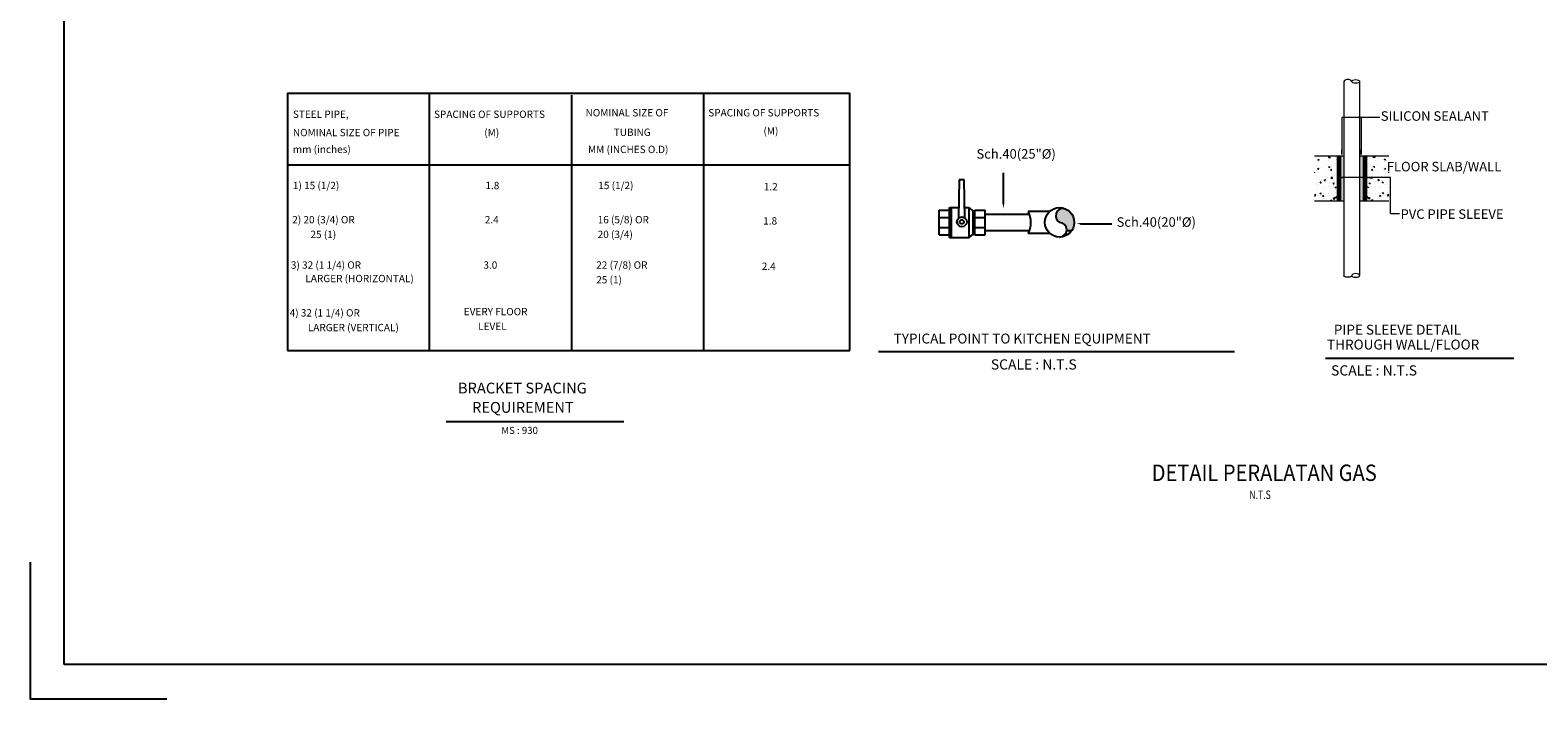
# Model space of a CAD drawing. Units: inches. Extents: x -29476 to 2265387, y 848657 to 1827133.
# Drawn here: x 1541287 to 1775086, y 994337 to 1097950 of the extents above; entities that cross this region are included whole.
import ezdxf
from ezdxf.enums import TextEntityAlignment as Align

# ---------------------------------------------------------------- set-up
doc = ezdxf.new("R2010")
doc.units = ezdxf.units.IN
doc.header["$MEASUREMENT"] = 0
for name, color, linetype in [('091_LPG det text', 2, 'Continuous'), ('3', 3, 'Continuous'), ('ARC', 4, 'Continuous'), ('BL', 1, 'Continuous'), ('MECH', 4, 'Continuous'), ('TEXT', 3, 'Continuous'), ('TITLE-BLK', 7, 'Continuous')]:
    doc.layers.add(name, color=color, linetype=linetype)
doc.styles.add('ROMANS', font='romans', dxfattribs={"width": 0.8})
doc.styles.add('ROMANT', font='ic-romant.shx', dxfattribs={"width": 0.7})
doc.styles.add('SIM', font='ic-simp.shx')

msp = doc.modelspace()

# ---------------------------------------------------------------- hatches: boundary and pattern name
at = {"lineweight": 5}
h = msp.add_hatch(dxfattribs=at)
h.set_pattern_fill('AR-CONC', color=0, scale=279.701373, style=0)
h.set_pattern_definition([(50, (1753081.6, -423281), (2006.1866, -175.5186), [209.776, -2307.5363]), (355, (1753081.6, -423281), (-388.0894, 2103.8917), [167.8208, -1846.029]), (100.4514, (1753248.8, -423295.6), (1618.0987, 1928.3719), [178.2822, -1961.104]), (46.1842, (1753081.6, -422721.6), (2985.088, -462.959), [314.664, -3461.3045]), (96.6356, (1753330.3, -422760.2), (2614.2644, 2724.621), [267.423, -2941.656]), (351.1842, (1753081.6, -422721.6), (2614.262, 2724.623), [251.731, -2769.0436]), (21, (1753361.3, -422861.4), (1669.5572, -1126.1306), [209.776, -2307.5363]), (326, (1753361.3, -422861.4), (680.5563, 2028.2546), [167.8208, -1846.029]), (71.4514, (1753500.4, -422955.3), (2350.1142, 902.1222), [178.2822, -1961.104]), (37.5, (1753081.6, -423281), (34.01128, 931.10868), [0, -1823.65295, 0, -1873.9992, 0, -1853.0216]), (7.5, (1753081.6, -423281), (735.8091, 1103.175), [0, -1068.45925, 0, -1781.69775, 0, -706.246]), (327.5, (1752457.8, -423281), (1493.1087, -63.0863), [0, -699.2534, 0, -2181.6707, 0, -2894.9092]), (317.5, (1752178.1, -423281), (1631.1797, 279.995), [0, -909.0295, 0, -1448.8531, 0, -2055.8051])])
h.paths.add_polyline_path([(1743958.8, 1078471.8), (1740462.6, 1078471.8), (1740462.6, 1071479.3), (1743958.8, 1071479.3)])
for points in [[(1745007.7, 1078471.8), (1744483.3, 1078471.8), (1744483.3, 1071479.3), (1745007.7, 1071479.3)], [(1747979.5, 1078471.8), (1747455.1, 1078471.8), (1747455.1, 1071479.3), (1747979.5, 1071479.3)]]:
    msp.add_hatch(color=0, dxfattribs=at).paths.add_polyline_path(points)
at = {"layer": '091_LPG det text', "ltscale": 1000}
msp.add_hatch(color=7, dxfattribs=at).paths.add_polyline_path([(1700919.1, 1065887.6, 0.41421356), (1703198.7, 1068167.2, 0.32788393), (1701600.3, 1070342.7, 0.80533283), (1700919.1, 1068167.2, -0.97335225)])

# ---------------------------------------------------------------- linework, layer by layer
at = {"color": 0, "lineweight": 5}
for p, q in [((1745007.7, 1090009.5), (1745007.7, 1059941.6)), ((1747455.1, 1090009.5), (1747455.1, 1059941.6)), ((1750572.6, 1084425.8), (1744690.9, 1084425.8)), ((1744690.9, 1084425.8), (1744690.9, 1078695.6)), ((1750572.6, 1084425.8), (1747699.1, 1084425.8)), ((1747699.1, 1084425.8), (1747699.1, 1078695.6)), ((1740462.6, 1078471.8), (1745007.7, 1078471.8)), ((1743964.7, 1078471.8), (1743964.7, 1071479.3)), ((1744486.2, 1078471.8), (1744486.2, 1071479.3)), ((1744690.9, 1078695.6), (1744690.9, 1079427.1)), ((1747455.1, 1078471.8), (1752000.2, 1078471.8)), ((1747699.1, 1078695.6), (1747699.1, 1079427.1)), ((1747979.5, 1078471.8), (1747979.5, 1071479.3)), ((1748504, 1078471.8), (1748504, 1071479.3)), ((1748675.4, 1077907.1), (1748675.4, 1077907.1)), ((1748739.1, 1078191.6), (1748739.1, 1078191.6)), ((1748937.4, 1078018.6), (1748937.4, 1078018.6)), ((1749591.8, 1078165.7), (1749622.7, 1078431.4)), ((1749841.8, 1078204.5), (1749593, 1078165.9)), ((1749841.8, 1078204.5), (1749623.9, 1078431.6)), ((1749721.7, 1077885.6), (1749721.7, 1077885.6)), ((1749742.5, 1078330.9), (1749768.5, 1078471.8)), ((1749910.9, 1078345.5), (1749743.7, 1078330.9)), ((1749910.9, 1078345.5), (1749804.9, 1078471.8)), ((1750175.2, 1077994.7), (1750175.2, 1077994.7)), ((1750430.5, 1078081.6), (1750430.5, 1078081.6)), ((1751355.9, 1077782.4), (1751299.2, 1077951.4)), ((1751496.2, 1077876.2), (1751300.3, 1077951.4)), ((1751496.2, 1077876.2), (1751357, 1077782.4)), ((1751923.6, 1078144.7), (1751923.6, 1078144.7)), ((1748711, 1076896.1), (1748711, 1076896.1)), ((1748773.1, 1077260.5), (1748773.1, 1077260.5)), ((1748807.1, 1076329.4), (1748807.1, 1076329.4)), ((1749166.9, 1075602.6), (1749166.9, 1075602.6)), ((1749354.4, 1076227), (1749386.8, 1076402.3)), ((1749522.8, 1076241.6), (1749355.6, 1076227)), ((1749522.8, 1076241.6), (1749387.9, 1076402.3)), ((1749411.2, 1076803.9), (1749411.2, 1076803.9)), ((1749446.8, 1075792.9), (1749446.8, 1075792.9)), ((1749493.8, 1076596.8), (1749493.8, 1076596.8)), ((1749686.3, 1076656.3), (1749629.6, 1076825.3)), ((1749826.6, 1076750.1), (1749630.8, 1076825.3)), ((1749826.6, 1076750.1), (1749687.5, 1076656.3)), ((1749837.2, 1076216.7), (1749837.2, 1076216.7)), ((1749840.7, 1077705.9), (1749840.7, 1077705.9)), ((1750147, 1075700.7), (1750147, 1075700.7)), ((1750209.2, 1077063.6), (1750209.2, 1077063.6)), ((1750243.2, 1076132.5), (1750243.2, 1076132.5)), ((1750441.8, 1077674.5), (1750441.8, 1077674.5)), ((1750987, 1076659.9), (1750987, 1076659.9)), ((1751177.6, 1076571.4), (1751177.6, 1076571.4)), ((1751333.8, 1077769), (1751333.8, 1077769)), ((1751352.9, 1077605.6), (1751352.9, 1077605.6)), ((1751360.6, 1076402.5), (1751392.9, 1076577.8)), ((1751529, 1076417.1), (1751361.8, 1076402.5)), ((1751529, 1076417.1), (1751394.1, 1076577.8)), ((1751468.3, 1075936.7), (1751468.3, 1075936.7)), ((1751501.1, 1077535.1), (1751501.1, 1077535.1)), ((1751627.9, 1077785), (1751627.9, 1077785)), ((1751662, 1076853.9), (1751662, 1076853.9)), ((1751696, 1075922.8), (1751696, 1075922.8)), ((1752000.2, 1075862), (1751979.7, 1075923.2)), ((1752000.2, 1075915.7), (1751980.9, 1075923.2)), ((1749061.4, 1075104.5), (1744089.7, 1075104.5)), ((1744089.7, 1075104.5), (1744821.2, 1075104.5)), ((1752230.4, 1075104.5), (1748329.8, 1075104.5)), ((1748329.8, 1075104.5), (1749061.4, 1075104.5)), ((1748545.4, 1075104.5), (1748545.4, 1075104.5)), ((1748697.3, 1073501.9), (1748640.6, 1073670.9)), ((1748837.6, 1073595.7), (1748641.8, 1073670.9)), ((1748837.6, 1073595.7), (1748698.5, 1073501.9)), ((1748841.2, 1075398.3), (1748841.2, 1075398.3)), ((1748875.2, 1074467.2), (1748875.2, 1074467.2)), ((1748909.2, 1073536.1), (1748909.2, 1073536.1)), ((1748966.3, 1074123.1), (1748998.7, 1074298.4)), ((1749134.7, 1074137.7), (1748967.5, 1074123.1)), ((1749134.7, 1074137.7), (1748999.8, 1074298.4)), ((1749061.4, 1075104.5), (1749061.4, 1075104.5)), ((1749101.9, 1073682.7), (1749101.9, 1073682.7)), ((1749123.3, 1074829.2), (1749123.3, 1074829.2)), ((1749221, 1074978.2), (1749251.9, 1075243.8)), ((1749471, 1075016.9), (1749222.2, 1074978.3)), ((1749471, 1075016.9), (1749253.1, 1075244)), ((1749448.8, 1074791.8), (1749448.8, 1074791.8)), ((1749729.9, 1074343.8), (1749729.9, 1074343.8)), ((1749859.1, 1073726), (1749859.1, 1073726)), ((1750038.5, 1075167.5), (1750038.5, 1075167.5)), ((1750182.6, 1074689.7), (1750182.6, 1074689.7)), ((1750277.2, 1075201.4), (1750277.2, 1075201.4)), ((1750366.9, 1074628), (1750310.2, 1074797)), ((1750507.2, 1074721.9), (1750311.3, 1074797)), ((1750311.3, 1074270.3), (1750311.3, 1074270.3)), ((1750345.3, 1073339.2), (1750345.3, 1073339.2)), ((1750507.2, 1074721.9), (1750368, 1074628)), ((1750595, 1073745.8), (1750595, 1073745.8)), ((1750798.1, 1075322.6), (1750798.1, 1075322.6)), ((1750882.8, 1074597.6), (1750882.8, 1074597.6)), ((1750918.4, 1073586.6), (1750918.4, 1073586.6)), ((1750941.9, 1074854.9), (1750941.9, 1074854.9)), ((1750972.5, 1074298.6), (1751004.9, 1074473.9)), ((1751140.9, 1074313.2), (1750973.7, 1074298.6)), ((1751140.9, 1074313.2), (1751006, 1074473.9)), ((1751361.1, 1074063.8), (1751361.1, 1074063.8)), ((1751531.6, 1075230.6), (1751531.6, 1075230.6)), ((1751618.6, 1073494.4), (1751618.6, 1073494.4)), ((1751730, 1074991.7), (1751730, 1074991.7)), ((1751764, 1074060.5), (1751764, 1074060.5)), ((1751913.4, 1075468.2), (1751913.4, 1075468.2)), ((1752230.4, 1069534.3), (1752230.4, 1075104.5)), ((1740462.6, 1071479.3), (1745007.7, 1071479.3)), ((1747455.1, 1071479.3), (1752000.2, 1071479.3)), ((1748578.2, 1072019.2), (1748610.6, 1072194.5)), ((1748746.6, 1072033.8), (1748579.4, 1072019.2)), ((1748746.6, 1072033.8), (1748611.8, 1072194.5)), ((1748828.4, 1072855.4), (1748828.4, 1072855.4)), ((1748850.2, 1071790.6), (1748881.1, 1072056.2)), ((1749100.1, 1071829.3), (1748851.4, 1071790.8)), ((1748864, 1071844.4), (1748864, 1071844.4)), ((1749100.1, 1071829.3), (1748882.3, 1072056.4)), ((1748943.2, 1072605), (1748943.2, 1072605)), ((1748977.2, 1071673.9), (1748977.2, 1071673.9)), ((1749056.8, 1071877.7), (1749056.8, 1071877.7)), ((1749175.2, 1072060.8), (1749175.2, 1072060.8)), ((1749376, 1071479.3), (1749321.2, 1071642.7)), ((1749518.2, 1071567.5), (1749322.3, 1071642.6)), ((1749518.2, 1071567.5), (1749387.4, 1071479.3)), ((1749564.2, 1071752.2), (1749564.2, 1071752.2)), ((1749646.6, 1072253.5), (1749646.6, 1072253.5)), ((1749845.4, 1072674.9), (1749845.4, 1072674.9)), ((1750379.3, 1072408), (1750379.3, 1072408)), ((1750549.9, 1071940.8), (1750549.9, 1071940.8)), ((1750584.4, 1072194.7), (1750616.8, 1072370)), ((1750752.8, 1072209.3), (1750585.6, 1072194.7)), ((1750594.9, 1072622.9), (1750594.9, 1072622.9)), ((1750752.8, 1072209.3), (1750617.9, 1072370)), ((1750806.4, 1071780.8), (1750806.4, 1071780.8)), ((1751047.4, 1072599.8), (1750990.7, 1072768.8)), ((1751187.7, 1072693.6), (1750991.9, 1072768.8)), ((1751187.7, 1072693.6), (1751048.6, 1072599.8)), ((1751139.7, 1072316.5), (1751139.7, 1072316.5)), ((1751330.7, 1071519.7), (1751330.7, 1071519.7)), ((1751476.6, 1072394.9), (1751476.6, 1072394.9)), ((1751654.2, 1072483.4), (1751654.2, 1072483.4)), ((1751798, 1073129.4), (1751798, 1073129.4)), ((1751832, 1072198.3), (1751832, 1072198.3)), ((1751835.3, 1072253.5), (1751866.2, 1072519.2)), ((1752000.2, 1072279.1), (1751836.5, 1072253.7)), ((1752000.2, 1072380.9), (1751867.4, 1072519.4)), ((1752230.4, 1069534.3), (1753645.4, 1069534.3))]:
    msp.add_line(p, q, dxfattribs=at)
at = {"color": 0, "lineweight": 5, "ltscale": 0.2}
for p, q in [((1743964.7, 1078320.7), (1744115.7, 1078471.8)), ((1743964.7, 1078102.7), (1744333.8, 1078471.8)), ((1743964.7, 1077884.7), (1744486.2, 1078406.2)), ((1743964.7, 1077666.6), (1744486.2, 1078188.2)), ((1743964.7, 1077448.6), (1744486.2, 1077970.1)), ((1747982.5, 1078320.7), (1748133.5, 1078471.8)), ((1747982.5, 1078102.7), (1748351.6, 1078471.8)), ((1747982.5, 1077884.7), (1748504, 1078406.2)), ((1747982.5, 1077666.6), (1748504, 1078188.2)), ((1747982.5, 1077448.6), (1748504, 1077970.1)), ((1743964.7, 1077230.6), (1744486.2, 1077752.1)), ((1743964.7, 1077012.5), (1744486.2, 1077534)), ((1743964.7, 1076794.5), (1744486.2, 1077316)), ((1743964.7, 1076576.4), (1744486.2, 1077098)), ((1743964.7, 1076358.4), (1744486.2, 1076879.9)), ((1743964.7, 1076140.4), (1744486.2, 1076661.9)), ((1743964.7, 1075922.3), (1744486.2, 1076443.9)), ((1743964.7, 1075704.3), (1744486.2, 1076225.8)), ((1743964.7, 1075486.3), (1744486.2, 1076007.8)), ((1743964.7, 1075268.2), (1744486.2, 1075789.7)), ((1743964.7, 1075050.2), (1744486.2, 1075571.7)), ((1747982.5, 1077230.6), (1748504, 1077752.1)), ((1747982.5, 1077012.5), (1748504, 1077534)), ((1747982.5, 1076794.5), (1748504, 1077316)), ((1747982.5, 1076576.4), (1748504, 1077098)), ((1747982.5, 1076358.4), (1748504, 1076879.9)), ((1747982.5, 1076140.4), (1748504, 1076661.9)), ((1747982.5, 1075922.3), (1748504, 1076443.9)), ((1747982.5, 1075704.3), (1748504, 1076225.8)), ((1747982.5, 1075486.3), (1748504, 1076007.8)), ((1747982.5, 1075268.2), (1748504, 1075789.7)), ((1747982.5, 1075050.2), (1748504, 1075571.7)), ((1743964.7, 1074832.2), (1744486.2, 1075353.7)), ((1743964.7, 1074614.1), (1744486.2, 1075135.6)), ((1743964.7, 1074396.1), (1744486.2, 1074917.6)), ((1743964.7, 1074178), (1744486.2, 1074699.6)), ((1743964.7, 1073960), (1744486.2, 1074481.5)), ((1743964.7, 1073742), (1744486.2, 1074263.5)), ((1743964.7, 1073523.9), (1744486.2, 1074045.4)), ((1743964.7, 1073305.9), (1744486.2, 1073827.4)), ((1743964.7, 1073087.9), (1744486.2, 1073609.4)), ((1743964.7, 1072869.8), (1744486.2, 1073391.3)), ((1743964.7, 1072651.8), (1744486.2, 1073173.3)), ((1747982.5, 1074832.2), (1748504, 1075353.7)), ((1747982.5, 1074614.1), (1748504, 1075135.6)), ((1747982.5, 1074396.1), (1748504, 1074917.6)), ((1747982.5, 1074178), (1748504, 1074699.6)), ((1747982.5, 1073960), (1748504, 1074481.5)), ((1747982.5, 1073742), (1748504, 1074263.5)), ((1747982.5, 1073523.9), (1748504, 1074045.4)), ((1747982.5, 1073305.9), (1748504, 1073827.4)), ((1747982.5, 1073087.9), (1748504, 1073609.4)), ((1747982.5, 1072869.8), (1748504, 1073391.3)), ((1747982.5, 1072651.8), (1748504, 1073173.3)), ((1743964.7, 1072433.7), (1744486.2, 1072955.3)), ((1743964.7, 1072215.7), (1744486.2, 1072737.2)), ((1743964.7, 1071997.7), (1744486.2, 1072519.2)), ((1743964.7, 1071779.6), (1744486.2, 1072301.1)), ((1743964.7, 1071561.6), (1744486.2, 1072083.1)), ((1744100.4, 1071479.3), (1744486.2, 1071865.1)), ((1744318.4, 1071479.3), (1744486.2, 1071647)), ((1747982.5, 1072433.7), (1748504, 1072955.3)), ((1747982.5, 1072215.7), (1748504, 1072737.2)), ((1747982.5, 1071997.7), (1748504, 1072519.2)), ((1747982.5, 1071779.6), (1748504, 1072301.1)), ((1747982.5, 1071561.6), (1748504, 1072083.1)), ((1748118.2, 1071479.3), (1748504, 1071865.1)), ((1748336.2, 1071479.3), (1748504, 1071647))]:
    msp.add_line(p, q, dxfattribs=at)
at = {"lineweight": 5}
msp.add_ellipse((1745619.6, 1090009.5), major_axis=(-611.8, 0), ratio=0.46529409, start_param=3.14159265, end_param=6.28318531, dxfattribs=at)
msp.add_ellipse((1746843.3, 1090009.5), major_axis=(-611.8, 0), ratio=0.46529409, dxfattribs=at)
at = {"color": 0, "lineweight": 5, "extrusion": (0, 0, -1)}
msp.add_ellipse((1745619.6, 1059941.6), major_axis=(-611.8, 0), ratio=0.46529409, start_param=3.14159265, end_param=6.28318531, dxfattribs=at)
msp.add_ellipse((1746843.3, 1059941.6), major_axis=(-611.8, 0), ratio=0.46529409, dxfattribs=at)
at = {"layer": '091_LPG det text', "color": 7, "ltscale": 1000}
msp.add_circle((1700919.1, 1068167.2), 2279.6, dxfattribs=at)
for centre, radius, start, end in [((1701497.1, 1069180.7), 1166.6, 84.922675, 240.305212), ((1700888.3, 1067027.4), 1140.2, 271.547327, 88.452673)]:
    msp.add_arc(centre, radius, start, end, dxfattribs=at)
at = {"layer": '3', "color": 0, "linetype": 'ByBlock', "ltscale": 5}
msp.add_line((1581174, 1048292), (1668411.9, 1048292), dxfattribs=at)
at = {"layer": 'ARC', "color": 0, "linetype": 'Continuous'}
msp.add_lwpolyline([(1546581.8, 999631.7), (1546581.8, 1303563), (1981298.9, 1303563), (1981298.9, 999631.7)], close=True, dxfattribs=at)
msp.add_lwpolyline([(1541286.9, 1015516.6), (1541286.9, 994336.8), (1562466.7, 994336.8)], dxfattribs=at)
at = {"layer": 'BL', "color": 0}
for p, q in [((1692221.2, 1070984.6), (1692221.2, 1075832.1)), ((1685367.9, 1074777.4), (1685223.5, 1068847.2)), ((1686109.5, 1074758.1), (1685367.9, 1074776.1)), ((1686254, 1068837.1), (1686109.5, 1074758.1)), ((1682255.1, 1070036.9), (1683858, 1070036.9)), ((1682255.1, 1066243.3), (1682255.1, 1070036.9)), ((1682255.1, 1068917.7), (1683858, 1068917.7)), ((1683858, 1070470.2), (1685263, 1070470.2)), ((1683858, 1065809.9), (1683858, 1070470.2)), ((1684140.9, 1065809.9), (1684140.9, 1070470.2)), ((1686214.1, 1070470.2), (1686908.2, 1070470.2)), ((1686908.2, 1070470.2), (1687512.6, 1069917.3)), ((1686908.2, 1065809.9), (1686908.2, 1070470.2)), ((1687512.6, 1069917.3), (1687791.7, 1069917.3)), ((1687512.6, 1066362.9), (1687512.6, 1069917.3)), ((1687791.7, 1070036.9), (1689394.7, 1070036.9)), ((1687791.7, 1066243.3), (1687791.7, 1070036.9)), ((1687791.7, 1068917.7), (1689394.7, 1068917.7)), ((1689394.7, 1066243.3), (1689394.7, 1070036.9)), ((1689394.7, 1069435.5), (1696243.1, 1069435.5)), ((1699360.3, 1069830.6), (1696066, 1069830.6)), ((1682255.1, 1067362.5), (1683858, 1067362.5)), ((1682255.1, 1066243.3), (1683858, 1066243.3)), ((1686908.2, 1065809.9), (1687512.6, 1066362.9)), ((1687512.6, 1066362.9), (1687791.7, 1066362.9)), ((1687791.7, 1067362.5), (1689394.7, 1067362.5)), ((1687791.7, 1066243.3), (1689394.7, 1066243.3)), ((1689394.7, 1066899), (1696269.4, 1066899)), ((1699440.4, 1066432.3), (1696066, 1066432.3)), ((1702021.3, 1066899), (1702813.4, 1066899)), ((1704187.5, 1067963.1), (1709035, 1067963.1)), ((1683858, 1065809.9), (1686908.2, 1065809.9))]:
    msp.add_line(p, q, dxfattribs=at)
for radius in [758.5, 325.2]:
    msp.add_circle((1685764.9, 1068245.1), radius, dxfattribs=at)
msp.add_arc((1692804.2, 1068131.4), 3677.8, 332.483674, 27.516326, dxfattribs=at)
for points in [[(1692332, 1070984.6), (1692110.5, 1070984.6), (1692221.2, 1070319.9)], [(1704187.5, 1067852.3), (1704187.5, 1068073.9), (1703522.9, 1067963.1)]]:
    msp.add_solid(points, dxfattribs=at)
at = {"layer": 'MECH', "color": 0}
for p, q in [((1603151.4, 1088074.2), (1603151.4, 1048292)), ((1625247, 1087882.8), (1625247, 1048292)), ((1645688.4, 1088118.8), (1645688.4, 1048292)), ((1581174, 1077068.1), (1668411.9, 1077068.1))]:
    msp.add_line(p, q, dxfattribs=at)
for points in [[(1668411.9, 1048292), (1668411.9, 1088118.8), (1581174, 1088118.8), (1581174, 1048292)], [(1672852.2, 1048150.4), (1728055.3, 1048150.4)], [(1742151.7, 1047132.9), (1771357.7, 1047132.9)], [(1605778.5, 1037314.6), (1633326.6, 1037314.6)]]:
    msp.add_lwpolyline(points, dxfattribs=at)

# ---------------------------------------------------------------- texts
at = {"layer": 'TEXT', "color": 0}
for s, height, style, p in [('STEEL PIPE,', 1138.814, 'ROMANS', (1582032.1, 1084349)), ('SPACING OF SUPPORTS', 1138.814, 'ROMANS', (1603911.6, 1084349)), ('NOMINAL SIZE OF', 1138.814, 'ROMANS', (1627416.2, 1084585)), ('SPACING OF SUPPORTS', 1138.814, 'ROMANS', (1646443, 1084585)), ('SILICON SEALANT', 1477.357, 'ROMANS', (1750730.9, 1083905.7)), ('NOMINAL SIZE OF PIPE', 1138.814, 'ROMANS', (1582032.1, 1081516.9)), ('(M)', 1138.81, 'ROMANS', (1611709.2, 1081516.9)), ('TUBING', 1138.81, 'ROMANS', (1631790.4, 1081563)), ('(M)', 1138.81, 'ROMANS', (1655001.2, 1081752.9)), ('mm (inches)', 1138.814, 'ROMANS', (1582032.1, 1078920.8)), ('MM (INCHES O.D)', 1138.814, 'ROMANS', (1627796.6, 1078903.9)), ('Sch.40(25"%%C)', 1477.357, 'ROMANS', (1688032.9, 1078040)), ('FLOOR SLAB/WALL', 1477.357, 'ROMANS', (1751665.2, 1076070)), ('1) 15 (1/2)', 1138.814, 'ROMANS', (1582032.1, 1073312.9)), ('1.8', 1138.81, 'ROMANS', (1611890.9, 1073312.9)), ('15 (1/2)', 1138.81, 'ROMANS', (1629387.8, 1073312.9)), ('1.2', 1138.81, 'ROMANS', (1655062.6, 1073123)), ('2) 20 (3/4) OR', 1138.814, 'ROMANS', (1581933.4, 1068014.1)), ('2.4', 1138.81, 'ROMANS', (1611792.2, 1068014.1)), ('16 (5/8) OR ', 1138.814, 'ROMANS', (1629289.1, 1068014.1)), ('1.8', 1138.81, 'ROMANS', (1654963.8, 1067824.2)), ('Sch.40(20"%%C)', 1477.357, 'ROMANS', (1709764.2, 1067480.2)), ('PVC PIPE SLEEVE', 1477.357, 'ROMANS', (1753798.3, 1068712.5)), ('25 (1)', 1138.81, 'ROMANS', (1584758.6, 1065734.9)), ('20 (3/4)', 1138.81, 'ROMANS', (1629289.1, 1065734.9)), ('3) 32 (1 1/4) OR', 1138.814, 'ROMANS', (1581715.7, 1060986.5)), ('3.0', 1138.81, 'ROMANS', (1611574.5, 1060986.5)), ('22 (7/8) OR', 1138.814, 'ROMANS', (1629071.4, 1060986.5)), ('2.4', 1138.81, 'ROMANS', (1654746.2, 1060796.5)), ('LARGER (HORIZONTAL)', 1138.814, 'ROMANS', (1583970.4, 1058897.2)), ('25 (1)', 1138.81, 'ROMANS', (1629071.4, 1058707.3)), ('4) 32 (1 1/4) OR', 1138.814, 'ROMANS', (1581525.5, 1053579)), ('EVERY FLOOR', 1138.814, 'ROMANS', (1608531.6, 1053768.9)), ('LARGER (VERTICAL)', 1138.814, 'ROMANS', (1584350.8, 1051299.8)), ('LEVEL', 1138.81, 'ROMANS', (1610759.5, 1051490)), ('PIPE SLEEVE DETAIL', 1538.664, 'ROMANT', (1743453.7, 1050771.9)), ('TYPICAL POINT TO KITCHEN EQUIPMENT', 1538.664, 'ROMANT', (1675193.1, 1049395.1)), ('THROUGH WALL/FLOOR', 1538.664, 'ROMANT', (1742397.1, 1048467)), ('SCALE : N.T.S', 1581.686, 'ROMANS', (1690261.4, 1045364.8)), ('SCALE : N.T.S', 1581.686, 'ROMANS', (1743025.6, 1044436.7)), ('BRACKET SPACING', 1669.557, 'ROMANT', (1607620.1, 1041655.1)), ('REQUIREMENT', 1669.557, 'ROMANT', (1609808.8, 1038665.3)), ('MS : 930', 1098.39, 'ROMANS', (1614334.5, 1035380.2))]:
    msp.add_text(s, height=height, dxfattribs=dict(at, style=style)).set_placement(p)
at = {"layer": 'TEXT', "color": 0, "style": 'ROMANS', "width": 0.9}
msp.add_text('%%UDETAIL PERALATAN GAS', height=2536.831, dxfattribs=at).set_placement((1732653.4, 1028098.7, 0), align=Align.CENTER)
at = {"layer": 'TITLE-BLK', "color": 0, "style": 'SIM', "width": 0.75}
msp.add_text('N.T.S', height=1313.36, dxfattribs=at).set_placement((1730347.8, 1025302.9))

doc.saveas('drawing.dxf')
